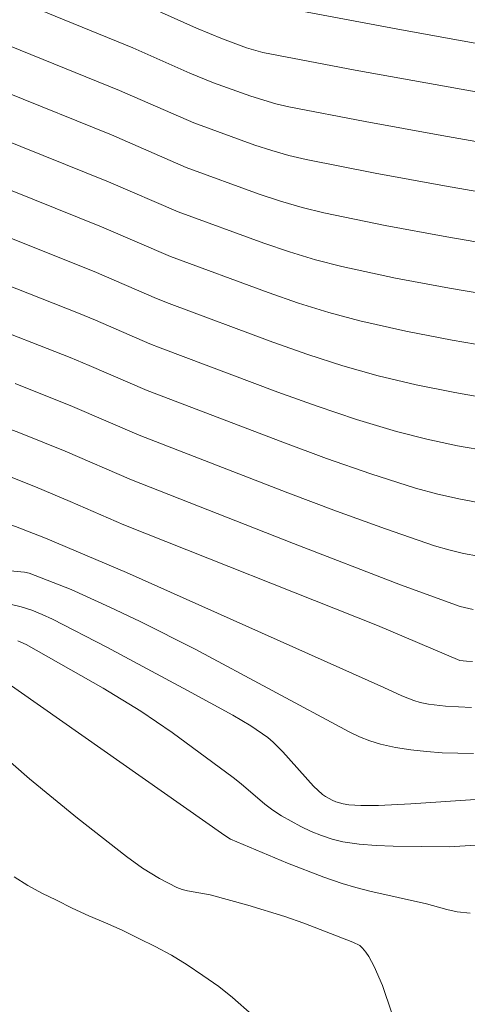
# Model space of a CAD drawing. Units: metres. Extents: x 283139 to 283654, y 1653280 to 1653845.
# Drawn here: x 283377 to 283393, y 1653469 to 1653504 of the extents above; entities that cross this region are included whole.
import ezdxf

# ---------------------------------------------------------------- set-up
doc = ezdxf.new("R2010")
doc.units = ezdxf.units.M
doc.header["$MEASUREMENT"] = 0
doc.layers.add('Curvas_Intermediarias', color=7, linetype='Continuous', lineweight=9, true_color=0x783c14)
doc.layers.add('Curvas_Mestras', color=7, linetype='Continuous', lineweight=20, true_color=0x783c14)

msp = doc.modelspace()

# ---------------------------------------------------------------- linework, layer by layer
at = {"layer": 'Curvas_Intermediarias', "flags": 128}
for points, elevation in [([(283402.039, 1653501.248), (283391.011, 1653503.258), (283385.638, 1653504.261), (283385.366, 1653504.339), (283384.968, 1653504.488), (283383.974, 1653504.916), (283381.943, 1653505.828), (283380.77, 1653506.296), (283377.488, 1653507.301), (283375.441, 1653507.882), (283374.412, 1653508.15), (283372.984, 1653508.497), (283371.552, 1653508.824), (283365.806, 1653510.075), (283362.604, 1653510.818), (283360.558, 1653511.236), (283359.15, 1653511.496), (283357.737, 1653511.719), (283354.246, 1653512.173), (283347.25, 1653512.996)], 21), ([(283400.618, 1653498.064), (283392.443, 1653499.503), (283389.722, 1653499.997), (283387.009, 1653500.522), (283386.554, 1653500.626), (283385.659, 1653500.893), (283384.34, 1653501.371), (283383.498, 1653501.714), (283381.48, 1653502.613), (283378.135, 1653503.972), (283376.017, 1653504.809), (283374.383, 1653505.403), (283373.81, 1653505.588), (283372.654, 1653505.927), (283370.672, 1653506.436), (283368.206, 1653506.988), (283365.852, 1653507.487), (283364.788, 1653507.687), (283362.449, 1653508.018), (283360.462, 1653508.273), (283358.472, 1653508.489), (283357.251, 1653508.599), (283354.806, 1653508.787), (283351.134, 1653509.017)], 19), ([(283399.918, 1653496.428), (283392.534, 1653497.711), (283390.078, 1653498.161), (283387.632, 1653498.647), (283387.018, 1653498.793), (283386.411, 1653498.967), (283385.81, 1653499.162), (283383.64, 1653499.955), (283381.008, 1653501.105), (283375.138, 1653503.479), (283373.667, 1653504.06), (283371.837, 1653504.757), (283370.757, 1653505.086), (283369.516, 1653505.405), (283367.969, 1653505.753), (283366.281, 1653506.098), (283365.622, 1653506.195), (283361.105, 1653506.664), (283358.843, 1653506.857), (283356.88, 1653506.987), (283354.915, 1653507.085), (283352.949, 1653507.158), (283351.497, 1653507.19)], 18), ([(283347.342, 1653505.227), (283352.867, 1653505.342), (283354.708, 1653505.355), (283356.963, 1653505.314), (283359.217, 1653505.213), (283361.741, 1653505.055), (283366.786, 1653504.682), (283367.137, 1653504.635), (283367.941, 1653504.469), (283368.567, 1653504.32), (283369.009, 1653504.202), (283369.442, 1653504.056), (283373.204, 1653502.557), (283380.715, 1653499.524), (283383.364, 1653498.372), (283385.964, 1653497.425), (283386.722, 1653497.174), (283387.486, 1653496.948), (283388.259, 1653496.757), (283390.437, 1653496.309), (283392.625, 1653495.904), (283399.211, 1653494.774)], 17), ([(283398.498, 1653493.102), (283392.717, 1653494.08), (283390.799, 1653494.442), (283388.893, 1653494.85), (283387.96, 1653495.09), (283387.037, 1653495.371), (283386.121, 1653495.681), (283383.088, 1653496.788), (283380.617, 1653497.861), (283372.123, 1653501.283), (283367.967, 1653502.934), (283367.576, 1653503.061), (283367.176, 1653503.158), (283366.924, 1653503.188), (283360.797, 1653503.496), (283358.539, 1653503.583), (283356.954, 1653503.605), (283354.2, 1653503.52), (283347.524, 1653503.217)], 16), ([(283393.5, 1653479.203), (283392.579, 1653479.244), (283391.971, 1653479.325), (283391.673, 1653479.385), (283391.451, 1653479.447), (283391.019, 1653479.617), (283390.382, 1653479.914), (283381.256, 1653483.995), (283378.372, 1653485.208), (283377.315, 1653485.62), (283376.693, 1653485.811), (283369.309, 1653487.747), (283364.381, 1653489.006), (283361.914, 1653489.607), (283361.715, 1653489.645), (283361.307, 1653489.673), (283361.102, 1653489.667), (283360.696, 1653489.623), (283358.584, 1653489.278), (283352.258, 1653488.149)], 8), ([(283390.671, 1653468.355), (283390.334, 1653469.333), (283390.039, 1653470.006), (283389.857, 1653470.36), (283389.751, 1653470.522), (283389.631, 1653470.666), (283389.53, 1653470.752), (283389.285, 1653470.877), (283387.548, 1653471.543), (283386.872, 1653471.779), (283385.554, 1653472.185), (283384.224, 1653472.555), (283383.42, 1653472.693), (283383.225, 1653472.74), (283383.038, 1653472.809), (283382.418, 1653473.13), (283381.82, 1653473.504), (283381.25, 1653473.917), (283379.517, 1653475.275), (283377.812, 1653476.671), (283376.149, 1653478.11)], 3), ([(283385.713, 1653468.299), (283385.011, 1653468.904), (283384.524, 1653469.301), (283383.958, 1653469.691), (283383.409, 1653470.063), (283382.843, 1653470.416), (283382.264, 1653470.718), (283381.686, 1653471.007), (283381.095, 1653471.296), (283380.504, 1653471.561), (283379.913, 1653471.812), (283379.322, 1653472.076), (283378.762, 1653472.359), (283378.251, 1653472.617), (283377.746, 1653472.881), (283377.26, 1653473.19)], 2)]:
    msp.add_lwpolyline(points, dxfattribs=dict(at, elevation=elevation))
at = {"layer": 'Curvas_Intermediarias'}
for points, elevation in [([(283375.152, 1653496.652), (283380.103, 1653494.672), (283382.312, 1653493.712), (283382.761, 1653493.535), (283386.448, 1653492.169), (283387.682, 1653491.732), (283388.925, 1653491.328), (283390.181, 1653490.973), (283391.537, 1653490.652), (283392.906, 1653490.376), (283394.284, 1653490.134)], 14), ([(283375.604, 1653494.751), (283379.542, 1653493.199), (283380.146, 1653492.951), (283382.074, 1653492.111), (283382.445, 1653491.965), (283386.618, 1653490.398), (283388.015, 1653489.892), (283389.42, 1653489.42), (283390.837, 1653488.996), (283391.915, 1653488.724), (283393.005, 1653488.494), (283394.104, 1653488.298)], 13), ([(283376.038, 1653492.876), (283379.25, 1653491.62), (283379.924, 1653491.342), (283381.982, 1653490.45), (283386.796, 1653488.617), (283388.356, 1653488.038), (283389.924, 1653487.491), (283391.504, 1653486.988), (283392.3, 1653486.772), (283393.108, 1653486.592), (283393.923, 1653486.443)], 12), ([(283348.073, 1653488.972), (283355.652, 1653490.45), (283358.179, 1653490.929), (283360.708, 1653491.381), (283361.21, 1653491.441), (283361.464, 1653491.45), (283361.968, 1653491.418), (283362.215, 1653491.373), (283364.161, 1653490.927), (283366.105, 1653490.458), (283369.987, 1653489.473), (283374.269, 1653488.349), (283375.078, 1653488.105), (283375.88, 1653487.839), (283376.982, 1653487.445), (283378.027, 1653487.033), (283379.257, 1653486.517), (283381.152, 1653485.69), (283390.162, 1653482.108), (283393.081, 1653480.873), (283393.315, 1653480.841), (283393.534, 1653480.839)], 9), ([(283377.3, 1653490.697), (283379.331, 1653489.89), (283381.706, 1653488.864), (283386.982, 1653486.825), (283388.708, 1653486.169), (283390.441, 1653485.538), (283392.183, 1653484.943), (283392.695, 1653484.792), (283393.215, 1653484.668), (283393.741, 1653484.569)], 11), ([(283377.007, 1653484.068), (283377.631, 1653484.005), (283377.796, 1653483.967), (283379.286, 1653483.39), (283380.662, 1653482.768), (283381.737, 1653482.257), (283383.689, 1653481.268), (283389.16, 1653478.344), (283389.52, 1653478.166), (283389.888, 1653478.013), (283390.266, 1653477.897), (283390.801, 1653477.782), (283391.347, 1653477.696), (283391.9, 1653477.635), (283392.456, 1653477.596), (283393.567, 1653477.569)], 7), ([(283377.166, 1653482.859), (283377.513, 1653482.78), (283377.89, 1653482.653), (283378.262, 1653482.507), (283378.623, 1653482.339), (283380.549, 1653481.343), (283383.419, 1653479.807), (283385.02, 1653478.926), (283385.659, 1653478.548), (283386.267, 1653478.132), (283386.457, 1653477.975), (283386.806, 1653477.624), (283387.889, 1653476.412), (283388.203, 1653476.117), (283388.312, 1653476.038), (283388.553, 1653475.907), (283388.681, 1653475.855), (283388.942, 1653475.782), (283389.146, 1653475.749), (283389.566, 1653475.718), (283390.2, 1653475.723), (283391.345, 1653475.783), (283393.634, 1653475.942)], 6), ([(283352.065, 1653480.834), (283353.549, 1653481.123), (283359.465, 1653482.415), (283360.682, 1653482.592), (283361.997, 1653482.341), (283366.587, 1653481.705), (283369.65, 1653481.303), (283371.877, 1653481.034), (283374.659, 1653480.783), (283375.54, 1653480.672), (283375.916, 1653480.587), (283376.466, 1653480.419), (283376.721, 1653480.283), (283384.738, 1653474.657), (283384.947, 1653474.528), (283386.966, 1653473.672), (283388.256, 1653473.179), (283388.907, 1653472.955), (283389.397, 1653472.809), (283389.893, 1653472.682), (283391.896, 1653472.236), (283392.619, 1653472.03), (283392.984, 1653471.949), (283393.454, 1653471.897)], 4)]:
    msp.add_lwpolyline(points, dxfattribs=dict(at, elevation=elevation))
at = {"layer": 'Curvas_Mestras', "flags": 128}
for points, elevation in [([(283401.312, 1653499.683), (283389.369, 1653501.821), (283386.094, 1653502.449), (283385.511, 1653502.618), (283384.654, 1653502.932), (283383.736, 1653503.315), (283381.702, 1653504.225), (283379.671, 1653505.052), (283378.382, 1653505.554), (283376.943, 1653506.046), (283375.355, 1653506.536), (283374.556, 1653506.765), (283372.951, 1653507.193), (283370.702, 1653507.727), (283364.701, 1653509.033), (283363.213, 1653509.327), (283361.514, 1653509.616), (283359.811, 1653509.883), (283358.103, 1653510.109), (283356.63, 1653510.273), (283353.678, 1653510.564), (283349.245, 1653510.953)], 20), ([(283347.687, 1653501.197), (283355.504, 1653501.717), (283358.421, 1653501.881), (283359.356, 1653501.877), (283362.883, 1653501.758), (283365.138, 1653501.652), (283365.671, 1653501.598), (283365.933, 1653501.551), (283367.038, 1653501.301), (283367.588, 1653501.16), (283368.676, 1653500.839), (283369.212, 1653500.653), (283371.042, 1653499.97), (283374.683, 1653498.545), (283380.36, 1653496.266), (283382.811, 1653495.204), (283386.282, 1653493.929), (283387.356, 1653493.558), (283388.439, 1653493.218), (283389.533, 1653492.923), (283391.165, 1653492.557), (283392.81, 1653492.237), (283394.463, 1653491.95)], 15), ([(283393.558, 1653482.678), (283393.1, 1653482.781), (283390.973, 1653483.559), (283387.178, 1653485.021), (283381.429, 1653487.277), (283379.073, 1653488.297), (283377.49, 1653488.935), (283375.716, 1653489.612), (283374.443, 1653490.058), (283373.081, 1653490.512), (283371.709, 1653490.931), (283369.608, 1653491.491), (283366.78, 1653492.206), (283365.361, 1653492.543), (283363.941, 1653492.86), (283362.518, 1653493.152), (283362.223, 1653493.199), (283361.621, 1653493.229), (283361.318, 1653493.216), (283360.721, 1653493.14), (283358.284, 1653492.687), (283355.849, 1653492.207), (283346.03, 1653490.193)], 10), ([(283396.328, 1653474.499), (283392.727, 1653474.262), (283390.715, 1653474.277), (283390.111, 1653474.3), (283389.514, 1653474.351), (283388.925, 1653474.439), (283388.546, 1653474.53), (283388.172, 1653474.653), (283387.804, 1653474.805), (283387.443, 1653474.976), (283386.749, 1653475.358), (283386.446, 1653475.555), (283386.157, 1653475.776), (283385.32, 1653476.491), (283385.032, 1653476.717), (283382.868, 1653478.318), (283381.756, 1653479.073), (283380.421, 1653479.893), (283377.691, 1653481.439), (283377.392, 1653481.57)], 5)]:
    msp.add_lwpolyline(points, dxfattribs=dict(at, elevation=elevation))

doc.saveas('drawing.dxf')
